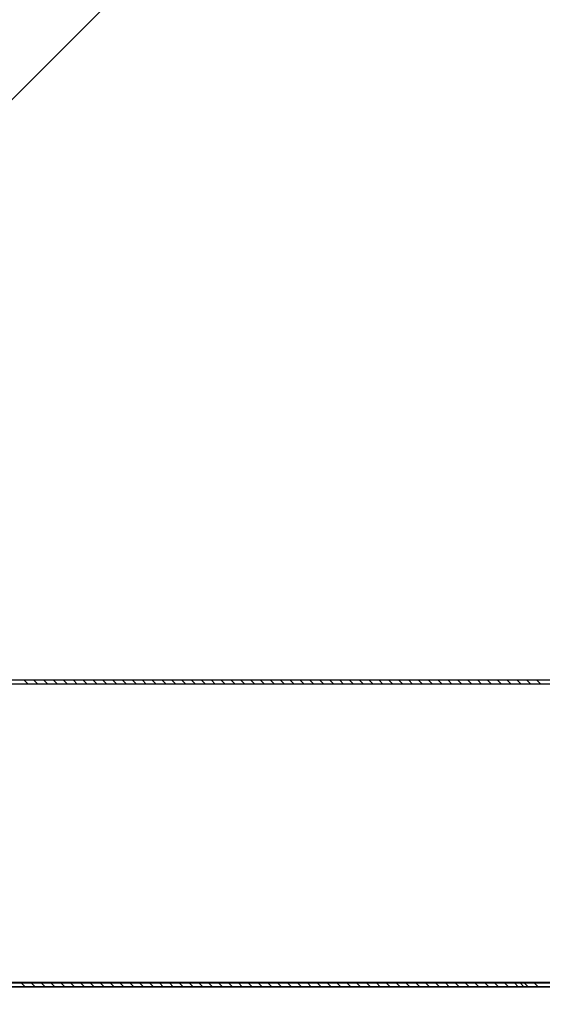
# Model space of a CAD drawing. Units: millimetres. Extents: x -7078 to -6967, y -13617 to -13570.
# Drawn here: x -7028 to -7028, y -13587 to -13587 of the extents above; entities that cross this region are included whole.
import ezdxf

# ---------------------------------------------------------------- set-up
doc = ezdxf.new("R2010")
doc.units = ezdxf.units.MM
for name, color, linetype in [('02-progetto', 5, 'Continuous'), ('ANTIPANICO', 2, 'Continuous'), ('Cartongesso REI', 3, 'Continuous'), ('PORTA', 1, 'Continuous')]:
    doc.layers.add(name, color=color, linetype=linetype)

# ---------------------------------------------------------------- blocks, each defined once
blk = doc.blocks.new('A$C6D1013D1')
at = {"layer": 'PORTA'}
for p, q in [((0.07726563263167918, 0.9219499304044803), (0.07726563263167918, 0.001049930404406041)), ((0.1461656326316643, 0.9009499304045221), (0.1461656326316643, 0.175759993165002)), ((0.1462656326316392, 0.9009499304045221), (0.1462656326316392, 0.2762866094810761)), ((0.1471656326316406, 0.8479499304044111), (0.1471656326316406, 0.175759993165002)), ((0.1472656326316155, 0.8479499304044111), (0.1472656326316155, 0.02104993040438785)), ((0.07818266978188149, 0.8296560682347263), (0.07728779939384367, 0.8287611978466884)), ((0.1462595384521137, 0.8281575564262766), (0.1471544088399241, 0.8290524268143145)), ((0.07728802548035674, 0.8265337387947511), (0.07818289586816718, 0.8274286091827889)), ((0.1471546389636842, 0.8267851917078133), (0.1462597685756464, 0.8258903213200028)), ((0.07818312195445287, 0.8252011501308516), (0.07728825156664243, 0.8243062797430412)), ((0.1462599946621594, 0.8236628622680655), (0.1471548650499699, 0.824557732655876)), ((0.0772884816901751, 0.82203904463654), (0.07818335207821292, 0.8229339150245778)), ((0.07818357816449861, 0.8207064559726405), (0.07728870777668817, 0.8198115855846027)), ((0.07728893790022084, 0.8175443504783289), (0.07818380828825866, 0.8184392208661393)), ((0.07818403437454435, 0.8162117618144293), (0.07728916398650654, 0.8153168914263915)), ((0.07728939411026658, 0.8130496563201177), (0.07818426449807703, 0.8139445267079282)), ((0.1471560035563471, 0.8133408852875164), (0.1462611331683092, 0.8124460148997059)), ((0.0781844905845901, 0.8117170676559908), (0.07728962019655228, 0.8108221972681804)), ((0.1462613632920693, 0.8101787797932047), (0.1471562336798797, 0.8110736501812426)), ((0.07728985032031233, 0.8085549621616792), (0.07818472070812277, 0.809449832549717)), ((0.1471564597663928, 0.8088461911293052), (0.146261589378355, 0.8079513207412674)), ((0.07818494679463583, 0.8072223734977797), (0.07729007640659802, 0.8063275031099693)), ((0.146261819502115, 0.8056840856349936), (0.1471566898899255, 0.806578956022804)), ((0.07729030249288371, 0.8041000440580319), (0.07818517288092153, 0.8049949144458424)), ((0.1471569159764385, 0.8043514969710941), (0.1462620455884007, 0.8034566265830563)), ((0.0781854030044542, 0.8027276793395686), (0.07729053261664376, 0.8018328089515308)), ((0.1462622716746864, 0.801229167531119), (0.1471571420627242, 0.8021240379191568)), ((0.07729075870292945, 0.7996053498998208), (0.07818562909096727, 0.8005002202876312)), ((0.1471573721862569, 0.799856802812883), (0.1462625017984465, 0.7989619324248451)), ((0.07818585921449994, 0.7982329851813574), (0.0772909888266895, 0.7973381147933196)), ((0.1462627278847322, 0.7967344733729078), (0.14715759827277, 0.7976293437609456)), ((0.07729121491297519, 0.7951106557413823), (0.07818608530078563, 0.7960055261294201)), ((0.1471578283963026, 0.7953621086544445), (0.1462629580084922, 0.794467238266634)), ((0.07818631542454568, 0.7937382910229189), (0.07729144503650787, 0.7928434206351085)), ((0.1462631840947779, 0.7922397792146967), (0.1471580544825883, 0.7931346496027345)), ((0.07729167112302093, 0.7906159615831712), (0.07818654151083138, 0.791510831971209)), ((0.1471582846063484, 0.7908674144962333), (0.1462634142183106, 0.7899725441084229)), ((0.07818676759734444, 0.7892833729192716), (0.07729189720930663, 0.7883885025312338)), ((0.1462636403048236, 0.7877450850564856), (0.1471585106926341, 0.788639955444296)), ((0.0772921273328393, 0.78612126742496), (0.07818699772087712, 0.7870161378129978)), ((0.1471587367791471, 0.786412496392586), (0.1462638663911093, 0.7855176260045482)), ((0.07818722380716281, 0.7847886787610605), (0.07729235341935237, 0.7838938083730227)), ((0.1462640965148694, 0.7832503908982744), (0.1471589669026798, 0.7841452612860849)), ((0.07729258354288504, 0.7816265732667489), (0.07818745393092286, 0.7825214436545593)), ((0.1471591929889655, 0.7819178022341475), (0.1462643226011551, 0.7810229318463371)), ((0.07818768001720855, 0.7802939846028494), (0.07729280962939811, 0.7793991142148116)), ((0.1462645527246877, 0.7787556967398359), (0.1471594231127256, 0.7796505671278737)), ((0.07727315374427235, 0.7771119930998793), (0.0781879101409686, 0.7780267494963482)), ((0.1471596491990113, 0.7774231080759364), (0.1462647788112008, 0.776528237688126)), ((0.07816825021859586, 0.7757794044357524), (0.07727337983078542, 0.774884534047942)), ((0.1462650089347335, 0.7742610025816248), (0.1471598793227713, 0.7751558729696626)), ((0.07727360995431809, 0.7726172989414408), (0.07816848034212853, 0.7735121693294786)), ((0.147160105409057, 0.7729284139177253), (0.1462652350210192, 0.7720335435296874)), ((0.0781687064286416, 0.7712847102775413), (0.07727383604060378, 0.7703898398897309)), ((0.1462654651447792, 0.7697663084234136), (0.1471603355325897, 0.7706611788112241)), ((0.07727406212711685, 0.7681623808377935), (0.07816893251492729, 0.769057251225604)), ((0.1471605616191027, 0.7684337197595141), (0.1462656912310649, 0.7675388493714763)), ((0.07816916263868734, 0.7667900161193302), (0.07727429225064952, 0.7658951457315197)), ((0.146265917317578, 0.765311390319539), (0.1471607877053884, 0.7662062607075768)), ((0.07727451833693522, 0.7636676866795824), (0.07816938872497303, 0.7645625570673928)), ((0.1471610178291485, 0.7639390256010756), (0.1462661474411107, 0.7630441552132652)), ((0.0781696188485057, 0.762295321961119), (0.07727474846069526, 0.7614004515730812)), ((0.1462663735273964, 0.7608166961613279), (0.1471612439154342, 0.7617115665493657)), ((0.07727497454698096, 0.7591729925213713), (0.07816984493501877, 0.7600678629091817)), ((0.1471614740389668, 0.7594443314428645), (0.1462666036511564, 0.758549461055054)), ((0.07817007505855145, 0.7578006278029079), (0.077275204670741, 0.7569057574148701)), ((0.1462668297374421, 0.7563220020031167), (0.1471617001254799, 0.7572168723909272)), ((0.0772754307570267, 0.7546782983629328), (0.07817030114506451, 0.7555731687509706)), ((0.1471619302490126, 0.7549496372846534), (0.1462670598612021, 0.7540547668968429)), ((0.0781705272313502, 0.7533457096990333), (0.07727565684331239, 0.7524508393112228)), ((0.1462672859474878, 0.7518273078449056), (0.1471621563352983, 0.752722178232716)), ((0.07727588696707244, 0.7501836042047216), (0.07817075735488288, 0.7510784745927594)), ((0.1471623824218113, 0.7504947191810061), (0.1462675120337735, 0.7495998487929683)), ((0.07817098344139595, 0.7488510155408221), (0.07727611305335813, 0.7479561451527843)), ((0.1462677421575336, 0.7473326136866945), (0.147162612545344, 0.7482274840745049)), ((0.07727634317711818, 0.7456889100465105), (0.07817121356492862, 0.7465837804343209)), ((0.1471628386318571, 0.7460000250225676), (0.1462679682438193, 0.7451051546347571)), ((0.07817143965121431, 0.744356321382611), (0.07727656926340387, 0.7434614509945732)), ((0.1462681983673519, 0.742837919528256), (0.1471630687553898, 0.7437327899162938)), ((0.07727679938693655, 0.7411942158882994), (0.07817166977497436, 0.7420890862761098)), ((0.1471632948416755, 0.7415053308643564), (0.146268424453865, 0.740610460476546)), ((0.07817189586126005, 0.7398616272241725), (0.07727702547344961, 0.738966756836362)), ((0.1462686545773977, 0.7383432253700448), (0.1471635249654355, 0.7392380957580826)), ((0.07727725559698229, 0.7366995217298609), (0.0781721259850201, 0.7375943921178987)), ((0.1471637510517212, 0.7370106367061453), (0.1462688806639107, 0.7361157663181075)), ((0.0781723520713058, 0.7353669330659613), (0.07727748168326798, 0.7344720626781509)), ((0.1462691107874434, 0.7338485312118337), (0.1471639811754812, 0.7347434015996441)), ((0.07727770776978105, 0.7322446036262136), (0.07817257815759149, 0.733139474014024)), ((0.1471642072617669, 0.7325159425479342), (0.1462494508652981, 0.7316011861512379)), ((0.07817280828135154, 0.7308722389077502), (0.07727793789331372, 0.7299773685197124)), ((0.1462496769515838, 0.729373727099528), (0.1471644333480526, 0.7302884834959968)), ((0.07727816397982679, 0.7277499094680024), (0.07817303436763723, 0.7286447798558129)), ((0.1471646634718127, 0.7280212483894957), (0.1462499070751164, 0.7271064919930268)), ((0.07817326449139728, 0.7263775447495391), (0.07727839410335946, 0.7254826743615013)), ((0.1462501331616295, 0.7248790329410895), (0.1471648895580984, 0.7257937893377857)), ((0.07727862018964515, 0.7232552153095639), (0.07817349057768297, 0.7241500856976018)), ((0.147165119681631, 0.7235265542312845), (0.1462503632851622, 0.7226117978348157)), ((0.07817372070121564, 0.721882850591328), (0.0772788503134052, 0.7209879802032901)), ((0.1462505893714479, 0.7203843387828783), (0.1471653457681441, 0.7212990951793472)), ((0.0772790763996909, 0.7187605211513528), (0.07817394678772871, 0.7196553915393906)), ((0.1471655758916768, 0.7190318600730734), (0.1462508194952079, 0.7181171036766045)), ((0.0781741728740144, 0.7174279324874533), (0.07727930248620396, 0.7165330620996428)), ((0.1462510455814936, 0.7158896446246672), (0.1471658019781898, 0.7168044010211361)), ((0.07727953260973663, 0.7142658269931417), (0.07817440299754708, 0.7151606973811795)), ((0.1471660280644755, 0.7145769419691987), (0.1462512716680067, 0.7136621855727299)), ((0.07817462908406014, 0.7129332383292422), (0.07727975869602233, 0.7120383679412043)), ((0.1462515017915393, 0.7113949504664561), (0.1471662581880082, 0.7123097068629249))]:
    blk.add_line(p, q, dxfattribs=at)
at = {"layer": 'PORTA', "color": 1, "linetype": 'Continuous'}
for p, q in [((0.1471550911362556, 0.822330273604166), (0.1462602207484451, 0.8214354032161282)), ((0.1462604508719778, 0.8191681681098544), (0.1471553212600156, 0.8200630384976648)), ((0.1471555473463013, 0.8178355794457275), (0.1462606769584909, 0.816940709057917))]:
    blk.add_line(p, q, dxfattribs=at)
at = {"layer": 'PORTA', "color": 1}
blk.add_line((0.1462609070820236, 0.8146734739514159), (0.1471557774700614, 0.8155683443394537), dxfattribs=at)
at = {"layer": 'PORTA'}
blk.add_lwpolyline([(0.1462656326316392, 0.0220499304043642), (0.1462656326316392, 0.9009499304042947, 0.414213562373095), (0.1452156326315617, 0.9019999304043722), (0.0962156326315835, 0.9019999304043722, -0.414213562373095), (0.09526563263170829, 0.9029499304044748), (0.09526563263170829, 0.9209499304042765, 0.414213562373095), (0.0942156326316308, 0.921999930404354), (0.07921563263175813, 0.921999930404354, 0.414213562373095), (0.07816563263168064, 0.9209499304042765), (0.07816563263168064, 0.002049930404382394)], format="xyb", dxfattribs=at)

msp = doc.modelspace()

# ---------------------------------------------------------------- hatches: boundary and pattern name
at = {"layer": '02-progetto'}
h = msp.add_hatch(dxfattribs=at)
h.set_pattern_fill('ANSI31', color=256, scale=0.1)
h.set_pattern_definition([(45, (0, 2.034578966060508), (-0.2245064030267288, 0.2245064030267289), [])])
h.paths.add_polyline_path([(-7033.202656914193, -13591.37546610636), (-7033.175656914202, -13591.24846610636), (-7033.175656914202, -13589.89584903708), (-7033.502656914192, -13589.89584903708), (-7033.502656914192, -13586.34346610638), (-7033.669656914135, -13586.34346610638), (-7033.669656914126, -13582.44846610637), (-7034.142656914148, -13582.44846610637), (-7034.142656914148, -13580.96846610637), (-7034.142656914148, -13580.83846610637), (-7036.557757172166, -13580.83346610637), (-7036.557747260804, -13577.58846222708), (-7022.862656914152, -13577.58846222708), (-7022.862656914152, -13575.63346726455), (-7020.222656914153, -13575.63346726455), (-7020.22265691415, -13582.55346610713), (-7020.22265691415, -13605.21846610637), (-7020.562656914153, -13605.21846610637), (-7020.51265691415, -13608.0664661072), (-7029.121395957769, -13608.07946610719), (-7031.138955468879, -13605.70391290746), (-7031.138955468879, -13605.24846610637), (-7031.16865691408, -13595.31446611634), (-7030.733324979351, -13595.31316452709), (-7030.742656914159, -13595.15691056078), (-7030.742656914159, -13591.37575945722), (-7031.575656914203, -13591.37546610659)])
at = {"layer": 'Cartongesso REI', "linetype": 'Continuous'}
h = msp.add_hatch(dxfattribs=at)
h.set_pattern_fill('ANSI31', color=256, scale=0.5, angle=90, style=0)
h.set_pattern_definition([(135, (-25444.32786473089, -27780.08924447259), (-0.04419417382415922, -0.04419417382415922), [])])
edge = h.paths.add_edge_path(flags=17)
edge.add_arc((-7028.098030527577, -13587.36549907843), 0.006, 0, 360)
edge = h.paths.add_edge_path(flags=17)
edge.add_arc((-7028.097999659974, -13587.36549907843), 0.006, 0, 360)
h.paths.add_polyline_path([(-7028.123960194567, -13587.38447585392), (-7028.124060194565, -13587.38447585392)], flags=0)
edge = h.paths.add_edge_path(flags=17)
edge.add_line((-7028.124060194565, -13587.38836702149), (-7028.124060194565, -13587.38447585392))
edge.add_line((-7028.123960194567, -13587.38447585392), (-7028.124060194565, -13587.38447585392))
edge.add_line((-7028.123960194567, -13587.38836702149), (-7028.123960194567, -13587.38447585392))
edge.add_line((-7028.123960194567, -13587.38836702149), (-7028.124060194565, -13587.38836702149))
edge = h.paths.add_edge_path(flags=16)
edge.add_line((-7028.124060194565, -13587.38836702149), (-7028.124060194565, -13587.38447585392))
edge.add_line((-7028.123960194567, -13587.38836702149), (-7028.124060194565, -13587.38836702149))
edge.add_line((-7028.123960194567, -13587.38836702149), (-7028.123960194567, -13587.38447585392))
edge.add_line((-7028.124060194565, -13587.38447585392), (-7028.123960194567, -13587.38447585392))
h.paths.add_polyline_path([(-7028.075108492409, -13587.33544907842), (-7028.096999659974, -13587.33544907842), (-7028.096999659974, -13587.33554907843), (-7028.075108492409, -13587.33554907843)], flags=17)
h.paths.add_polyline_path([(-7028.096954938614, -13587.3355214391), (-7028.097044381335, -13587.33547671774), (-7028.110044381334, -13587.36147671774), (-7028.109954938616, -13587.3615214391)], flags=16)
h.paths.add_polyline_path([(-7028.053015898633, -13587.31846610637), (-7028.053015898633, -13587.32046610637)], flags=16)
edge = h.paths.add_edge_path(flags=16)
edge.add_line((-7028.078999659974, -13587.36144907842), (-7028.078999659974, -13587.36154907843))
edge.add_arc((-7028.078999659974, -13587.36749907842), 0.00595, 90, 180)
edge.add_line((-7028.084949659973, -13587.36749907842), (-7028.085049659974, -13587.36749907842))
edge.add_arc((-7028.078999659974, -13587.36749907842), 0.00605, 90, 180, ccw=False)
edge = h.paths.add_edge_path(flags=16)
edge.add_line((-7028.075108492409, -13587.36144907842), (-7028.078999659974, -13587.36144907842))
edge.add_line((-7028.078999659974, -13587.36144907842), (-7028.078999659974, -13587.36154907843))
edge.add_line((-7028.075108492409, -13587.36154907843), (-7028.078999659974, -13587.36154907843))
edge.add_line((-7028.075108492409, -13587.36154907843), (-7028.075108492409, -13587.36144907842))
h.paths.add_polyline_path([(-7028.084949659973, -13587.38549907842), (-7028.085049659974, -13587.38549907842)], flags=17)
edge = h.paths.add_edge_path(flags=17)
edge.add_arc((-7028.102977222512, -13587.40645961526), 0.00105, -90, 0, ccw=False)
edge.add_line((-7028.102977222512, -13587.40750961526), (-7028.102977222512, -13587.40740961526))
edge.add_arc((-7028.102977222512, -13587.40645961526), 0.00095, 270, 360)
edge.add_line((-7028.102027222514, -13587.40645961526), (-7028.101927222513, -13587.40645961526))
edge = h.paths.add_edge_path(flags=17)
edge.add_line((-7028.120977222512, -13587.40750961526), (-7028.102977222512, -13587.40750961526))
edge.add_line((-7028.102977222512, -13587.40750961526), (-7028.102977222512, -13587.40740961526))
edge.add_line((-7028.120977222512, -13587.40740961526), (-7028.102977222512, -13587.40740961526))
edge.add_line((-7028.120977222512, -13587.40750961526), (-7028.120977222512, -13587.40740961526))
edge = h.paths.add_edge_path(flags=16)
edge.add_line((-7028.102977222512, -13587.40750961526), (-7028.102977222512, -13587.40740961526))
edge.add_line((-7028.120977222512, -13587.40750961526), (-7028.102977222512, -13587.40750961526))
edge.add_line((-7028.120977222512, -13587.40740961526), (-7028.120977222512, -13587.40750961526))
edge.add_line((-7028.120977222512, -13587.40740961526), (-7028.102977222512, -13587.40740961526))
edge = h.paths.add_edge_path(flags=17)
edge.add_arc((-7028.120977222512, -13587.40845961526), 0.00095, 90, 180)
edge.add_line((-7028.122027222515, -13587.40845961526), (-7028.121927222513, -13587.40845961526))
edge.add_arc((-7028.120977222512, -13587.40845961526), 0.00105, 90, 180)
edge.add_line((-7028.120977222512, -13587.40740961526), (-7028.120977222512, -13587.40750961526))
edge = h.paths.add_edge_path(flags=16)
edge.add_line((-7028.121927222513, -13587.40845961526), (-7028.122027222515, -13587.40845961526))
edge.add_arc((-7028.120977222512, -13587.40845961526), 0.00095, 90, 180)
edge.add_line((-7028.120977222512, -13587.40750961526), (-7028.120977222512, -13587.40740961526))
edge.add_arc((-7028.120977222512, -13587.40845961526), 0.00105, 90, 180)
edge = h.paths.add_edge_path(flags=17)
edge.add_line((-7028.121927222513, -13587.45745961526), (-7028.121927222513, -13587.40845961526))
edge.add_line((-7028.121927222513, -13587.40845961526), (-7028.122027222515, -13587.40845961526))
edge.add_line((-7028.122027222515, -13587.45745961526), (-7028.122027222515, -13587.40845961526))
edge.add_line((-7028.122027222515, -13587.45745961526), (-7028.121927222513, -13587.45745961526))
h.paths.add_polyline_path([(-7028.122977222512, -13587.45850961526), (-7028.176977222513, -13587.45850961526), (-7028.176977222513, -13587.45840961526), (-7028.122977222512, -13587.45840961526)], flags=17)
edge = h.paths.add_edge_path(flags=16)
edge.add_line((-7028.176977222513, -13587.45840961526), (-7028.176977222513, -13587.45850961526))
edge.add_line((-7028.122977222512, -13587.45850961526), (-7028.176977222513, -13587.45850961526))
edge.add_line((-7028.122977222512, -13587.45850961526), (-7028.122977222512, -13587.45840961526))
edge.add_line((-7028.122977222512, -13587.45840961526), (-7028.176977222513, -13587.45840961526))
edge = h.paths.add_edge_path()
edge.add_arc((-7028.122977222512, -13587.45745961526), 0.001050000000000637, 270, 359.9999999998958)
edge.add_line((-7028.121927222513, -13587.45745961526), (-7028.122027222515, -13587.45745961526))
edge.add_arc((-7028.122977222512, -13587.45745961526), 0.0009499999999990223, 270, 360.0000000001043)
edge.add_line((-7028.122977222512, -13587.45850961526), (-7028.122977222512, -13587.45840961526))
edge = h.paths.add_edge_path(flags=16)
edge.add_line((-7028.121927222513, -13587.45745961526), (-7028.121927222513, -13587.40845961526))
edge.add_line((-7028.121927222513, -13587.45745961526), (-7028.122027222515, -13587.45745961526))
edge.add_line((-7028.122027222515, -13587.45745961526), (-7028.122027222515, -13587.40845961526))
edge.add_line((-7028.122027222515, -13587.40845961526), (-7028.121927222513, -13587.40845961526))
h.paths.add_polyline_path([(-7028.123977222513, -13587.45740961526), (-7028.123977222513, -13587.45750961526)], flags=0)
edge = h.paths.add_edge_path(flags=16)
edge.add_arc((-7028.123977222513, -13587.45645961526), 0.00095, 270, 360)
edge.add_line((-7028.122927222514, -13587.45645961526), (-7028.123027222511, -13587.45645961526))
edge.add_arc((-7028.123977222513, -13587.45645961526), 0.00105, 270, 360)
edge.add_line((-7028.123977222513, -13587.45750961526), (-7028.123977222513, -13587.45740961526))
edge = h.paths.add_edge_path(flags=0)
edge.add_line((-7028.123027222511, -13587.45645961526), (-7028.122927222514, -13587.45645961526))
edge.add_arc((-7028.123977222513, -13587.45645961526), 0.00095, 270, 360)
edge.add_line((-7028.123977222513, -13587.45740961526), (-7028.123977222513, -13587.45750961526))
edge.add_arc((-7028.123977222513, -13587.45645961526), 0.00105, 270, 360)
edge = h.paths.add_edge_path(flags=17)
edge.add_line((-7028.123027222511, -13587.40745961526), (-7028.123027222511, -13587.45645961526))
edge.add_line((-7028.123027222511, -13587.45645961526), (-7028.122927222514, -13587.45645961526))
edge.add_line((-7028.122927222514, -13587.40745961526), (-7028.122927222514, -13587.45645961526))
edge.add_line((-7028.122927222514, -13587.40745961526), (-7028.123027222511, -13587.40745961526))
edge = h.paths.add_edge_path(flags=17)
edge.add_arc((-7028.121977222512, -13587.40745961526), 0.00105, 90, 180)
edge.add_line((-7028.123027222511, -13587.40745961526), (-7028.122927222514, -13587.40745961526))
edge.add_arc((-7028.121977222512, -13587.40745961526), 0.00095, 90, 180)
edge.add_line((-7028.121977222512, -13587.40650961526), (-7028.121977222512, -13587.40640961526))
edge = h.paths.add_edge_path(flags=16)
edge.add_line((-7028.123027222511, -13587.40745961526), (-7028.123027222511, -13587.45645961526))
edge.add_line((-7028.123027222511, -13587.40745961526), (-7028.122927222514, -13587.40745961526))
edge.add_line((-7028.122927222514, -13587.40745961526), (-7028.122927222514, -13587.45645961526))
edge.add_line((-7028.122927222514, -13587.45645961526), (-7028.123027222511, -13587.45645961526))
edge = h.paths.add_edge_path(flags=16)
edge.add_line((-7028.122977222512, -13587.45840961526), (-7028.122977222512, -13587.45850961526))
edge.add_arc((-7028.122977222512, -13587.45745961526), 0.0009499999999990223, 270, 360.0000000001043)
edge.add_line((-7028.121927222513, -13587.45745961526), (-7028.122027222515, -13587.45745961526))
edge.add_arc((-7028.122977222512, -13587.45745961526), 0.001050000000000637, 270, 359.9999999998958)
edge = h.paths.add_edge_path(flags=17)
edge.add_line((-7028.103977222512, -13587.40650961526), (-7028.121977222512, -13587.40650961526))
edge.add_line((-7028.121977222512, -13587.40640961526), (-7028.121977222512, -13587.40650961526))
edge.add_line((-7028.103977222512, -13587.40640961526), (-7028.121977222512, -13587.40640961526))
edge.add_line((-7028.103977222512, -13587.40640961526), (-7028.103977222512, -13587.40650961526))
h.paths.add_polyline_path([(-7028.103977222512, -13587.38940961526), (-7028.103977222512, -13587.38950961526)], flags=0)
edge = h.paths.add_edge_path(flags=16)
edge.add_arc((-7028.103977222512, -13587.39045961526), 0.00105, 0, 90)
edge.add_line((-7028.102927222513, -13587.39045961526), (-7028.103027222514, -13587.39045961526))
edge.add_arc((-7028.103977222512, -13587.39045961526), 0.00095, 0, 90)
edge.add_line((-7028.103977222512, -13587.38940961526), (-7028.103977222512, -13587.38950961526))
edge = h.paths.add_edge_path(flags=0)
edge.add_line((-7028.103027222514, -13587.39045961526), (-7028.102927222513, -13587.39045961526))
edge.add_arc((-7028.103977222512, -13587.39045961526), 0.00105, 0, 90)
edge.add_line((-7028.103977222512, -13587.38950961526), (-7028.103977222512, -13587.38940961526))
edge.add_arc((-7028.103977222512, -13587.39045961526), 0.00095, 0, 90)
edge = h.paths.add_edge_path(flags=16)
edge.add_line((-7028.102927222513, -13587.39045961526), (-7028.102927222513, -13587.40545961526))
edge.add_line((-7028.103027222514, -13587.39045961526), (-7028.102927222513, -13587.39045961526))
edge.add_line((-7028.103027222514, -13587.39045961526), (-7028.103027222514, -13587.40545961526))
edge.add_line((-7028.103027222514, -13587.40545961526), (-7028.102927222513, -13587.40545961526))
edge = h.paths.add_edge_path(flags=0)
edge.add_line((-7028.102927222513, -13587.39045961526), (-7028.103027222514, -13587.39045961526))
edge.add_line((-7028.102927222513, -13587.39045961526), (-7028.102927222513, -13587.40545961526))
edge.add_line((-7028.102927222513, -13587.40545961526), (-7028.103027222514, -13587.40545961526))
edge.add_line((-7028.103027222514, -13587.39045961526), (-7028.103027222514, -13587.40545961526))
edge = h.paths.add_edge_path(flags=17)
edge.add_arc((-7028.103977222512, -13587.40545961526), 0.00105, 270, 360)
edge.add_line((-7028.103977222512, -13587.40650961526), (-7028.103977222512, -13587.40640961526))
edge.add_arc((-7028.103977222512, -13587.40545961526), 0.00095, 270, 360)
edge.add_line((-7028.102927222513, -13587.40545961526), (-7028.103027222514, -13587.40545961526))
edge = h.paths.add_edge_path(flags=16)
edge.add_line((-7028.103977222512, -13587.40640961526), (-7028.103977222512, -13587.40650961526))
edge.add_arc((-7028.103977222512, -13587.40545961526), 0.00105, 270, 360)
edge.add_line((-7028.103027222514, -13587.40545961526), (-7028.102927222513, -13587.40545961526))
edge.add_arc((-7028.103977222512, -13587.40545961526), 0.00095, 270, 360)
edge = h.paths.add_edge_path(flags=16)
edge.add_line((-7028.103977222512, -13587.40650961526), (-7028.121977222512, -13587.40650961526))
edge.add_line((-7028.103977222512, -13587.40640961526), (-7028.103977222512, -13587.40650961526))
edge.add_line((-7028.103977222512, -13587.40640961526), (-7028.121977222512, -13587.40640961526))
edge.add_line((-7028.121977222512, -13587.40640961526), (-7028.121977222512, -13587.40650961526))
edge = h.paths.add_edge_path(flags=16)
edge.add_arc((-7028.121977222512, -13587.40745961526), 0.00095, 90, 180)
edge.add_line((-7028.123027222511, -13587.40745961526), (-7028.122927222514, -13587.40745961526))
edge.add_arc((-7028.121977222512, -13587.40745961526), 0.00105, 90, 180)
edge.add_line((-7028.121977222512, -13587.40640961526), (-7028.121977222512, -13587.40650961526))
edge = h.paths.add_edge_path(flags=16)
edge.add_arc((-7028.102977222512, -13587.38945961526), 0.00095, 0, 90, ccw=False)
edge.add_line((-7028.102027222514, -13587.38945961526), (-7028.101927222513, -13587.38945961526))
edge.add_arc((-7028.102977222512, -13587.38945961526), 0.00105, 0, 90)
edge.add_line((-7028.102977222512, -13587.38840961526), (-7028.102977222512, -13587.38850961526))
edge = h.paths.add_edge_path(flags=17)
edge.add_line((-7028.102027222514, -13587.40645961526), (-7028.102027222514, -13587.38945961526))
edge.add_line((-7028.101927222513, -13587.38945961526), (-7028.102027222514, -13587.38945961526))
edge.add_line((-7028.101927222513, -13587.40645961526), (-7028.101927222513, -13587.38945961526))
edge.add_line((-7028.101927222513, -13587.40645961526), (-7028.102027222514, -13587.40645961526))
edge = h.paths.add_edge_path(flags=16)
edge.add_line((-7028.102027222514, -13587.40645961526), (-7028.102027222514, -13587.38945961526))
edge.add_line((-7028.101927222513, -13587.40645961526), (-7028.102027222514, -13587.40645961526))
edge.add_line((-7028.101927222513, -13587.40645961526), (-7028.101927222513, -13587.38945961526))
edge.add_line((-7028.101927222513, -13587.38945961526), (-7028.102027222514, -13587.38945961526))
edge = h.paths.add_edge_path(flags=0)
edge.add_line((-7028.102977222512, -13587.38840961526), (-7028.102977222512, -13587.38850961526))
edge.add_arc((-7028.102977222512, -13587.38945961526), 0.00105, 0, 90)
edge.add_line((-7028.101927222513, -13587.38945961526), (-7028.102027222514, -13587.38945961526))
edge.add_arc((-7028.102977222512, -13587.38945961526), 0.00095, 0, 90)
h.paths.add_polyline_path([(-7028.124010194566, -13587.38831702149), (-7028.124010194566, -13587.38841702149), (-7028.153010194565, -13587.38841702149), (-7028.153010194565, -13587.38831702149)], flags=16)
edge = h.paths.add_edge_path(flags=16)
edge.add_arc((-7028.002015898634, -13587.40946610637), 0.00195, 180, 270)
edge.add_line((-7028.002015898634, -13587.41141610637), (-7028.002015898634, -13587.41151610637))
edge.add_arc((-7028.002015898634, -13587.40946610637), 0.00205, 180, 270, ccw=False)
edge.add_line((-7028.004065898636, -13587.40946610637), (-7028.003965898635, -13587.40946610637))
edge = h.paths.add_edge_path()
edge.add_line((-7030.742656914143, -13587.19346610637), (-7030.742656914143, -13587.07546610637))
edge.add_line((-7030.74265691415, -13587.07546610637), (-7027.925656914154, -13587.07546610637))
edge.add_line((-7030.742656914146, -13587.19346610637), (-7028.052656914155, -13587.19346610637))
edge.add_line((-7028.051015898636, -13587.38146610637), (-7028.004015898634, -13587.38146610637))
edge.add_line((-7028.053015898633, -13587.38346610637), (-7028.006015898634, -13587.38346610637))
edge.add_line((-7028.124010194566, -13587.38833615389), (-7028.124010194566, -13587.38444498632))
edge.add_line((-7028.153060194567, -13587.38836702149), (-7028.153060194567, -13587.36747585392))
edge.add_line((-7028.152960194566, -13587.38836702149), (-7028.152960194566, -13587.36747585392))
edge.add_line((-7028.153010194565, -13587.38833615389), (-7028.153010194565, -13587.36744498632))
edge.add_arc((-7028.071015898637, -13587.32246610637), 0.002, 90, 180)
edge.add_line((-7028.073015898633, -13587.31846610637), (-7028.053015898633, -13587.31846610637))
edge.add_line((-7028.053015898633, -13587.32046610637), (-7028.071015898637, -13587.32046610637))
edge.add_arc((-7028.073015898633, -13587.32046610637), 0.002, 90, 180)
edge.add_line((-7028.085343247436, -13587.36633925315), (-7028.098133892803, -13587.3775374401))
edge.add_arc((-7028.071015898637, -13587.35946610637), 0.002, 180, 270)
edge.add_line((-7028.071015898637, -13587.36146610637), (-7028.055015898633, -13587.36146610637))
edge.add_line((-7028.110049659976, -13587.36149907842), (-7028.109949659975, -13587.36149907842))
edge.add_line((-7028.073015898633, -13587.36346610637), (-7028.057015898634, -13587.36346610637))
edge.add_line((-7028.091030527576, -13587.36549907843), (-7028.106030527579, -13587.36549907843))
edge.add_line((-7028.085049659974, -13587.36749907842), (-7028.084949659973, -13587.36749907842))
edge.add_line((-7028.088999659976, -13587.36549907843), (-7028.107999659973, -13587.36549907843))
edge.add_arc((-7028.057015898634, -13587.36546610637), 0.002, 0, 90)
edge.add_arc((-7028.055015898633, -13587.36346610637), 0.002, 0, 90)
edge.add_line((-7028.098030527577, -13587.37449907843), (-7028.098030527577, -13587.35549907843))
edge.add_line((-7028.097999659974, -13587.35849907842), (-7028.097999659974, -13587.37349907843))
edge.add_arc((-7028.073015898633, -13587.36146610637), 0.002, 180, 270)
edge.add_line((-7028.094010194567, -13587.35342585392), (-7028.127010194567, -13587.35342585392))
edge.add_line((-7028.118010194565, -13587.37842585392), (-7028.108010194566, -13587.37842585392))
edge.add_line((-7028.118010194565, -13587.37852585392), (-7028.108010194566, -13587.37852585392))
edge.add_line((-7028.118010194565, -13587.37844498632), (-7028.108010194566, -13587.37844498632))
edge.add_line((-7028.107999659973, -13587.37854907842), (-7028.107999659973, -13587.37844907842))
edge.add_line((-7028.100010194565, -13587.37852585392), (-7028.110010194567, -13587.37852585392))
edge.add_line((-7028.100010194565, -13587.37842585392), (-7028.110010194567, -13587.37842585392))
edge.add_line((-7028.100010194565, -13587.37844498632), (-7028.110010194567, -13587.37844498632))
edge.add_line((-7028.089010194566, -13587.37347585392), (-7028.099010194564, -13587.37847585392))
edge.add_line((-7028.086052080824, -13587.36396642773), (-7028.088877295104, -13587.37478392116))
edge.add_line((-7028.085299689923, -13587.3646251446), (-7028.0870854938, -13587.35907438749))
edge.add_line((-7028.110980527577, -13587.35346821082), (-7028.111080527578, -13587.35346821082))
edge.add_arc((-7028.051015898636, -13587.37946610637), 0.002, 180, 270)
edge.add_arc((-7028.053015898633, -13587.38146610637), 0.002, 180, 270)
edge.add_line((-7028.055015898633, -13587.36546610637), (-7028.055015898633, -13587.38146610637))
edge.add_line((-7028.053015898633, -13587.36346610637), (-7028.053015898633, -13587.37946610637))
edge.add_arc((-7028.118010194565, -13587.38447585392), 0.00605, 90, 180)
edge.add_arc((-7028.118010194565, -13587.38447585392), 0.00595, 90, 180)
edge.add_arc((-7028.118010194565, -13587.38444498632), 0.006, 90, 180)
edge.add_line((-7028.073015898633, -13587.32246610637), (-7028.073015898633, -13587.35946610637))
edge.add_line((-7028.075015898634, -13587.32046610637), (-7028.075015898634, -13587.36146610637))
edge.add_line((-7028.086030527578, -13587.36949907842), (-7028.086030527578, -13587.33649907842))
edge.add_line((-7028.075108492409, -13587.36149907842), (-7028.075108492409, -13587.33549907842))
edge.add_line((-7028.153023364965, -13587.36745505487), (-7028.152975954985, -13587.36754310198))
edge.add_line((-7028.152949659976, -13587.36749907842), (-7028.153049659973, -13587.36749907842))
edge.add_line((-7028.127033899556, -13587.35343183037), (-7028.153033899558, -13587.36743183037))
edge.add_line((-7028.127010194567, -13587.35344498632), (-7028.153010194565, -13587.36744498632))
edge.add_line((-7028.122964871003, -13587.45497025049), (-7028.122050114609, -13587.45588500689))
edge.add_line((-7028.124934042069, -13587.4574962298), (-7028.124019285671, -13587.45841098619))
edge.add_line((-7028.1222094328, -13587.45799315392), (-7028.123144075205, -13587.45705851152))
edge.add_line((-7028.129428736225, -13587.45749668601), (-7028.128513979831, -13587.4584114424))
edge.add_line((-7028.126286520779, -13587.45841121632), (-7028.127201277173, -13587.45749645992))
edge.add_line((-7028.122049888523, -13587.45365754784), (-7028.122964644917, -13587.45274279144))
edge.add_line((-7028.122964414793, -13587.45047555633), (-7028.122049658399, -13587.45139031273))
edge.add_line((-7028.12204943231, -13587.44916285368), (-7028.122964188708, -13587.44824809728))
edge.add_line((-7028.122963962622, -13587.44602063823), (-7028.122049206224, -13587.44693539463))
edge.add_line((-7028.122047155299, -13587.42672915894), (-7028.122961911697, -13587.42581440254))
edge.add_line((-7028.122961681573, -13587.42354716744), (-7028.122046925175, -13587.42446192383))
edge.add_line((-7028.1220489761, -13587.44466815952), (-7028.122963732498, -13587.44375340312))
edge.add_line((-7028.122963506412, -13587.44152594407), (-7028.122048750014, -13587.44244070047))
edge.add_line((-7028.12204851989, -13587.44017346536), (-7028.122963276288, -13587.43925870896))
edge.add_line((-7028.122963050202, -13587.43703124991), (-7028.122048293804, -13587.43794600631))
edge.add_line((-7028.12204806368, -13587.4356787712), (-7028.122962820078, -13587.43476401481))
edge.add_line((-7028.122962593992, -13587.43253655575), (-7028.122047837594, -13587.43345131215))
edge.add_line((-7028.12204760747, -13587.43118407704), (-7028.122962363868, -13587.43026932065))
edge.add_line((-7028.122962137782, -13587.4280418616), (-7028.122047381385, -13587.42895661799))
edge.add_line((-7028.122046699089, -13587.42223446478), (-7028.122961455487, -13587.42131970839))
edge.add_line((-7028.122046242879, -13587.41773977062), (-7028.122960999277, -13587.41682501423))
edge.add_line((-7028.122960769153, -13587.41455777912), (-7028.122046012755, -13587.41547253552))
edge.add_line((-7028.122045786669, -13587.41324507647), (-7028.122960543067, -13587.41233032007))
edge.add_line((-7028.122960316978, -13587.41010286102), (-7028.122045560584, -13587.41101761741))
edge.add_line((-7028.12204533046, -13587.40875038231), (-7028.122960086854, -13587.40783562591))
edge.add_line((-7028.122045104374, -13587.40652292326), (-7028.121130347976, -13587.40743767965))
edge.add_line((-7028.118882998879, -13587.40741756352), (-7028.119777869266, -13587.40652269313))
edge.add_line((-7028.122961225363, -13587.41905247328), (-7028.122046468965, -13587.41996722968))
edge.add_line((-7028.117550410214, -13587.40652246704), (-7028.116655539827, -13587.40741733743))
edge.add_line((-7028.114388304719, -13587.40741710731), (-7028.115283175106, -13587.40652223692))
edge.add_line((-7028.113055716054, -13587.40652201084), (-7028.112160845667, -13587.40741688122))
edge.add_line((-7028.109933386615, -13587.40741665514), (-7028.110828257002, -13587.40652178475))
edge.add_line((-7028.108561021898, -13587.40652155463), (-7028.107666151511, -13587.40741642501))
edge.add_line((-7028.102952255045, -13587.40314002074), (-7028.102057384658, -13587.40403489113))
edge.add_line((-7028.102057614782, -13587.40630212624), (-7028.102952485169, -13587.40540725585))
edge.add_line((-7028.104066327738, -13587.40652109842), (-7028.103171457351, -13587.4074159688))
edge.add_line((-7028.105438692459, -13587.40741619893), (-7028.106333562846, -13587.40652132854))
edge.add_line((-7028.102057158572, -13587.40180743208), (-7028.102952028959, -13587.40091256169))
edge.add_line((-7028.102951798835, -13587.39864532658), (-7028.102056928448, -13587.39954019697))
edge.add_line((-7028.102977222512, -13587.38840961526), (-7028.102977222512, -13587.38850961526))
edge.add_line((-7028.102056702362, -13587.39731273792), (-7028.10295157275, -13587.39641786753))
edge.add_line((-7028.108618859122, -13587.38852289602), (-7028.107723988735, -13587.38941776641))
edge.add_line((-7028.102951346664, -13587.39419040848), (-7028.102056476277, -13587.39508527887))
edge.add_line((-7028.102056246153, -13587.39281804376), (-7028.10295111654, -13587.39192317337))
edge.add_line((-7028.105456753627, -13587.38941753629), (-7028.106351624014, -13587.3885226659))
edge.add_line((-7028.104124164962, -13587.38852243981), (-7028.102056020067, -13587.39059058471))
edge.add_line((-7028.113073777226, -13587.38852334819), (-7028.112178906838, -13587.38941821858))
edge.add_line((-7028.117568471382, -13587.3885238044), (-7028.116673600995, -13587.38941867479))
edge.add_line((-7028.114446141943, -13587.38941844871), (-7028.11534101233, -13587.38852357832))
edge.add_line((-7028.118940836102, -13587.38941890492), (-7028.11983570649, -13587.38852403453))
edge.add_line((-7028.109951447786, -13587.3894179925), (-7028.110846318174, -13587.38852312211))
edge.add_line((-7028.127930224418, -13587.38941981733), (-7028.128825094806, -13587.38852494695))
edge.add_line((-7028.126557859698, -13587.38852471682), (-7028.125662989311, -13587.38941958721))
edge.add_line((-7028.123435530259, -13587.38941936112), (-7028.124330400646, -13587.38852449074))
edge.add_line((-7028.122063165541, -13587.38852426061), (-7028.121168295154, -13587.389419131))
edge.add_line((-7028.157709603831, -13587.45841440575), (-7028.158624360229, -13587.45749964935))
edge.add_line((-7028.156357125121, -13587.45749941923), (-7028.155442368723, -13587.45841417563))
edge.add_line((-7028.153214909671, -13587.45841394954), (-7028.154129666069, -13587.45749919314))
edge.add_line((-7028.151862430965, -13587.45749896302), (-7028.150947674567, -13587.45841371941))
edge.add_line((-7028.148720215515, -13587.45841349333), (-7028.149634971913, -13587.45749873693))
edge.add_line((-7028.142912818701, -13587.45749805464), (-7028.141998062303, -13587.45841281103))
edge.add_line((-7028.139730827199, -13587.45841258091), (-7028.140645583593, -13587.45749782451))
edge.add_line((-7028.138418124541, -13587.45749759843), (-7028.137503368147, -13587.45841235482))
edge.add_line((-7028.135236133039, -13587.4584121247), (-7028.136150889437, -13587.4574973683))
edge.add_line((-7028.133923430385, -13587.45749714222), (-7028.133008673987, -13587.45841189861))
edge.add_line((-7028.130741438883, -13587.45841166849), (-7028.131656195277, -13587.45749691209))
edge.add_line((-7028.147407512861, -13587.45749851085), (-7028.146492756463, -13587.45841326724))
edge.add_line((-7028.144225521355, -13587.45841303712), (-7028.145140277753, -13587.45749828072))
edge.add_line((-7028.228192679544, -13587.45750671051), (-7028.227297809157, -13587.4584015809))
edge.add_line((-7028.225070350105, -13587.45840135482), (-7028.225965220492, -13587.45750648443))
edge.add_line((-7028.220575655945, -13587.45840089861), (-7028.221470526336, -13587.45750602822))
edge.add_line((-7028.219243067284, -13587.45750580213), (-7028.218348196893, -13587.45840067252))
edge.add_line((-7028.216080961789, -13587.4584004424), (-7028.216975832176, -13587.45750557201))
edge.add_line((-7028.214748373124, -13587.45750534592), (-7028.213853502737, -13587.45840021631))
edge.add_line((-7028.223697985388, -13587.4575062543), (-7028.222803114997, -13587.45840112469))
edge.add_line((-7028.201264290648, -13587.45750397729), (-7028.200369420261, -13587.45839884768))
edge.add_line((-7028.198141961209, -13587.45839862159), (-7028.199036831596, -13587.4575037512))
edge.add_line((-7028.210253678964, -13587.45750488971), (-7028.209358808577, -13587.4583997601))
edge.add_line((-7028.207091573473, -13587.45839952998), (-7028.20798644386, -13587.45750465959))
edge.add_line((-7028.205758984808, -13587.4575044335), (-7028.204864114421, -13587.45839930389))
edge.add_line((-7028.202596879313, -13587.45839907376), (-7028.2034917497, -13587.45750420338))
edge.add_line((-7028.211586267629, -13587.45839998619), (-7028.212481138016, -13587.4575051158))
edge.add_line((-7028.196769596492, -13587.45750352108), (-7028.195874726101, -13587.45839839147))
edge.add_line((-7028.193647267053, -13587.45839816538), (-7028.19454213744, -13587.45750329499))
edge.add_line((-7028.192274902332, -13587.45750306487), (-7028.191380031945, -13587.45839793526))
edge.add_line((-7028.189152572893, -13587.45839770917), (-7028.19004744328, -13587.45750283878))
edge.add_line((-7028.187780208176, -13587.45750260866), (-7028.186885337785, -13587.45839747905))
edge.add_line((-7028.176977222513, -13587.45840961526), (-7028.176977222513, -13587.45850961526))
edge.add_line((-7028.184657878734, -13587.45839725296), (-7028.185552749124, -13587.45750238257))
edge.add_line((-7028.183325290072, -13587.45750215649), (-7028.182430419682, -13587.45839702688))
edge.add_line((-7028.180163184577, -13587.45839679675), (-7028.181058054965, -13587.45750192636))
edge.add_line((-7028.178830595913, -13587.45750170028), (-7028.177935725525, -13587.45839657067))
edge.add_line((-7028.175648604411, -13587.45841622655), (-7028.176563360805, -13587.45750147015))
edge.add_line((-7028.174335901753, -13587.45750124407), (-7028.173421145359, -13587.45841600047))
edge.add_line((-7028.171153910251, -13587.45841577034), (-7028.172068666649, -13587.45750101395))
edge.add_line((-7028.169841207597, -13587.45750078786), (-7028.168926451199, -13587.45841554426))
edge.add_line((-7028.162204297991, -13587.45841486196), (-7028.163119054385, -13587.45750010556))
edge.add_line((-7028.165346513437, -13587.45750033165), (-7028.164431757043, -13587.45841508805))
edge.add_line((-7028.166659216095, -13587.45841531413), (-7028.167573972489, -13587.45750055774))
edge.add_line((-7028.160851819281, -13587.45749987544), (-7028.159937062883, -13587.45841463184))
edge.add_line((-7028.132385142522, -13587.38942026951), (-7028.133280012909, -13587.38852539912))
edge.add_line((-7028.131052553857, -13587.38852517303), (-7028.13015768347, -13587.38942004342))
edge.add_line((-7028.152960194566, -13587.38836702149), (-7028.153060194567, -13587.38836702149))
edge.add_line((-7028.145869224998, -13587.38942163814), (-7028.146764095385, -13587.38852676775))
edge.add_line((-7028.157980942753, -13587.38852790626), (-7028.157086072366, -13587.38942277665))
edge.add_line((-7028.154858613314, -13587.38942255056), (-7028.155753483701, -13587.38852768017))
edge.add_line((-7028.153486248593, -13587.38852745005), (-7028.152591378206, -13587.38942232044))
edge.add_line((-7028.150363919154, -13587.38942209435), (-7028.151258789541, -13587.38852722396))
edge.add_line((-7028.148991554437, -13587.38852699384), (-7028.14809668405, -13587.38942186423))
edge.add_line((-7028.144536636333, -13587.38852654166), (-7028.143641765946, -13587.38942141205))
edge.add_line((-7028.141374530838, -13587.38942118193), (-7028.142269401225, -13587.38852631154))
edge.add_line((-7028.140041942173, -13587.38852608545), (-7028.139147071786, -13587.38942095584))
edge.add_line((-7028.136879836678, -13587.38942072572), (-7028.137774707069, -13587.38852585533))
edge.add_line((-7028.135547248017, -13587.38852562924), (-7028.134652377626, -13587.38942049963))
edge.add_line((-7028.15935330747, -13587.38942300677), (-7028.160248177857, -13587.38852813638))
edge.add_line((-7028.226694167737, -13587.38942984184), (-7028.227589038124, -13587.38853497146))
edge.add_line((-7028.22082710886, -13587.38853428512), (-7028.219932238473, -13587.38942915551))
edge.add_line((-7028.217704779421, -13587.38942892942), (-7028.218599649808, -13587.38853405904))
edge.add_line((-7028.216372190756, -13587.38853383295), (-7028.215477320369, -13587.38942870334))
edge.add_line((-7028.213210085261, -13587.38942847321), (-7028.214104955649, -13587.38853360283))
edge.add_line((-7028.225321803016, -13587.38853474133), (-7028.224426932629, -13587.38942961172))
edge.add_line((-7028.222199473577, -13587.38942938563), (-7028.223094343964, -13587.38853451525))
edge.add_line((-7028.198393414121, -13587.38853200811), (-7028.197498543734, -13587.3894268785))
edge.add_line((-7028.211877496597, -13587.38853337674), (-7028.210982626209, -13587.38942824713))
edge.add_line((-7028.208715391102, -13587.389428017), (-7028.209610261492, -13587.38853314662))
edge.add_line((-7028.20738280244, -13587.38853292053), (-7028.20648793205, -13587.38942779092))
edge.add_line((-7028.204220696945, -13587.38942756079), (-7028.205115567333, -13587.38853269041))
edge.add_line((-7028.202888108281, -13587.38853246432), (-7028.201993237893, -13587.38942733471))
edge.add_line((-7028.199726002786, -13587.38942710458), (-7028.200620873173, -13587.3885322342))
edge.add_line((-7028.195271084682, -13587.38942665241), (-7028.196165955069, -13587.38853178202))
edge.add_line((-7028.193898719965, -13587.3885315519), (-7028.193003849578, -13587.38942642229))
edge.add_line((-7028.190776390526, -13587.3894261962), (-7028.191671260913, -13587.38853132581))
edge.add_line((-7028.189404025805, -13587.38853109569), (-7028.188509155418, -13587.38942596608))
edge.add_line((-7028.180454413545, -13587.38853018731), (-7028.179559543158, -13587.38942505769))
edge.add_line((-7028.17729230805, -13587.38942482757), (-7028.178187178437, -13587.38852995718))
edge.add_line((-7028.175959719385, -13587.3885297311), (-7028.175064848998, -13587.38942460148))
edge.add_line((-7028.17279761389, -13587.38942437136), (-7028.173692484281, -13587.38852950097))
edge.add_line((-7028.171465025229, -13587.38852927489), (-7028.170570154838, -13587.38942414527))
edge.add_line((-7028.168302919734, -13587.38942391515), (-7028.169197790121, -13587.38852904476))
edge.add_line((-7028.186281696366, -13587.38942573999), (-7028.187176566753, -13587.3885308696))
edge.add_line((-7028.184909331649, -13587.38853063948), (-7028.184014461262, -13587.38942550987))
edge.add_line((-7028.18178700221, -13587.38942528378), (-7028.182681872597, -13587.38853041339))
edge.add_line((-7028.163808225574, -13587.38942345894), (-7028.164703095961, -13587.38852858855))
edge.add_line((-7028.166970331069, -13587.38852881868), (-7028.166075460682, -13587.38942368906))
edge.add_line((-7028.162475636909, -13587.38852836247), (-7028.161580766522, -13587.38942323285))
edge.add_line((-7028.124010194566, -13587.38833615389), (-7028.153010194565, -13587.38833615389))
edge.add_line((-7027.971015898635, -13587.40746610637), (-7027.971015898635, -13587.38146610637))
edge.add_line((-7028.004015898634, -13587.38546610637), (-7028.004015898634, -13587.40946610637))
edge.add_line((-7028.002015898634, -13587.38346610637), (-7028.002015898634, -13587.40746610637))
edge.add_line((-7027.969015898634, -13587.40946610637), (-7027.969015898634, -13587.38146610637))
edge.add_arc((-7028.004015898634, -13587.38346610637), 0.002, 0, 90)
edge.add_arc((-7028.006015898634, -13587.38546610637), 0.002, 0, 90)
edge.add_line((-7028.002015898634, -13587.41146610637), (-7027.971015898635, -13587.41146610637))
edge.add_arc((-7028.000015898633, -13587.40746610637), 0.002, 180, 270)
edge.add_line((-7028.000015898633, -13587.40946610637), (-7027.973015898635, -13587.40946610637))
edge.add_arc((-7027.973015898635, -13587.40746610637), 0.002, 270, 360)
edge.add_arc((-7027.971015898635, -13587.40946610637), 0.002, 270, 360)
edge.add_line((-7027.925656914154, -13587.07546610637), (-7027.925656914154, -13587.38146610637))
edge.add_line((-7028.052656914155, -13587.38146610637), (-7027.925656914154, -13587.38146610637))
edge.add_line((-7028.052656914155, -13587.19346610636), (-7028.052656914155, -13587.38146610637))
h.paths.add_polyline_path([(-7028.123960194567, -13587.38836702149), (-7028.123960194567, -13587.38447585392), (-7028.124060194565, -13587.38447585392), (-7028.124060194565, -13587.38836702149)], flags=8)
h.paths.add_polyline_path([(-7028.152960194566, -13587.38836702149), (-7028.152960194566, -13587.36747585392), (-7028.153060194567, -13587.36747585392), (-7028.153060194567, -13587.38836702149)], flags=24)
h.paths.add_polyline_path([(-7028.075108492409, -13587.33544907842), (-7028.096999659974, -13587.33544907842), (-7028.096999659974, -13587.33554907843), (-7028.075108492409, -13587.33554907843)], flags=24)
h.paths.add_polyline_path([(-7028.075108492409, -13587.36144907842), (-7028.078999659974, -13587.36144907842), (-7028.078999659974, -13587.36154907843), (-7028.075108492409, -13587.36154907843)], flags=8)
h.paths.add_polyline_path([(-7028.118010194565, -13587.37852585392), (-7028.108010194566, -13587.37852585392), (-7028.108010194566, -13587.37842585392), (-7028.118010194565, -13587.37842585392)], flags=24)
h.paths.add_polyline_path([(-7028.100010194565, -13587.37842585392), (-7028.110010194567, -13587.37842585392), (-7028.110010194567, -13587.37852585392), (-7028.100010194565, -13587.37852585392)], flags=24)
h.paths.add_polyline_path([(-7028.109954938616, -13587.3615214391), (-7028.096954938614, -13587.3355214391), (-7028.097044381335, -13587.33547671774), (-7028.110044381334, -13587.36147671774)], flags=8)
h.paths.add_polyline_path([(-7028.121927222513, -13587.45745961526), (-7028.121927222513, -13587.40845961526), (-7028.122027222515, -13587.40845961526), (-7028.122027222515, -13587.45745961526)], flags=8)
h.paths.add_polyline_path([(-7028.123027222511, -13587.40745961526), (-7028.123027222511, -13587.45645961526), (-7028.122927222514, -13587.45645961526), (-7028.122927222514, -13587.40745961526)], flags=8)
h.paths.add_polyline_path([(-7028.120977222512, -13587.40750961526), (-7028.102977222512, -13587.40750961526), (-7028.102977222512, -13587.40740961526), (-7028.120977222512, -13587.40740961526)], flags=8)
h.paths.add_polyline_path([(-7028.103977222512, -13587.40640961526), (-7028.121977222512, -13587.40640961526), (-7028.121977222512, -13587.40650961526), (-7028.103977222512, -13587.40650961526)], flags=8)
h.paths.add_polyline_path([(-7028.103027222514, -13587.39045961526), (-7028.103027222514, -13587.40545961526), (-7028.102927222513, -13587.40545961526), (-7028.102927222513, -13587.39045961526)], flags=8)
h.paths.add_polyline_path([(-7028.122977222512, -13587.45840961526), (-7028.176977222513, -13587.45840961526), (-7028.176977222513, -13587.45850961526), (-7028.122977222512, -13587.45850961526)], flags=8)

# ---------------------------------------------------------------- block references
at = {"layer": 'ANTIPANICO', "color": 1, "rotation": 270}
msp.add_blockref('A$C6D1013D1', (-7029.024927152917, -13587.31124398263), dxfattribs=at)

doc.saveas('drawing.dxf')
